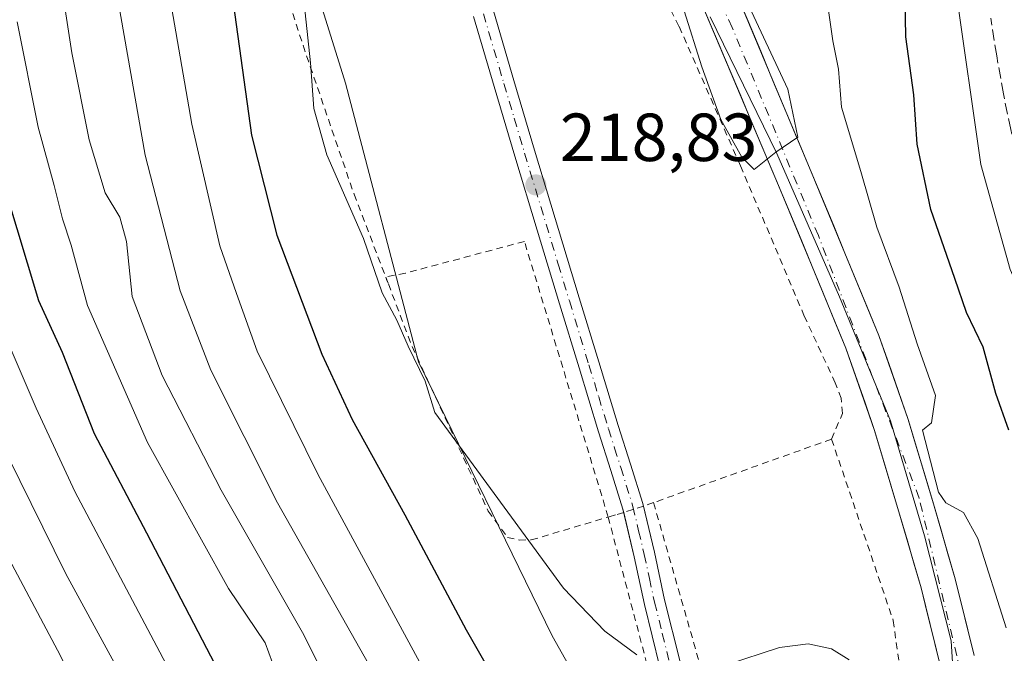
# Model space of a CAD drawing. Units: metres. Extents: x 610152 to 613580, y 4773276 to 4775646.
# Drawn here: x 612296 to 612442, y 4773582 to 4773675 of the extents above; entities that cross this region are included whole.
import ezdxf

# ---------------------------------------------------------------- set-up
doc = ezdxf.new("R2010")
doc.units = ezdxf.units.M
doc.header["$MEASUREMENT"] = 0
for name, pattern in [('DGN Style 2', [1.6480167562047852, 0.988810053722871, -0.6592067024819142]), ('DGN Style 3', [2.307223458686699, 1.648016756204785, -0.6592067024819142]), ('DGN Style 4', [2.6384748266838614, 1.318413404963828, -0.6592067024819142, 0.001648016756204785, -0.6592067024819142])]:
    doc.linetypes.add(name, pattern=pattern)
for name, color, linetype, lineweight in [('Alambrada', 7, 'DGN Style 2', 0), ('Arbolado forestal CxS', 92, 'Continuous', 0), ('Camino Cxs', 7, 'Continuous', 0), ('Camino eje', 30, 'DGN Style 4', 13), ('Conducción de agua lineal', 4, 'DGN Style 3', 0), ('Corriente natural Cxs', 4, 'Continuous', 13), ('Corriente natural eje', 4, 'DGN Style 4', 0), ('Curva de nivel maestra', 30, 'Continuous', 30), ('Curva de nivel normal', 30, 'Continuous', 0), ('Entidad de ámbito territorial', 7, 'Continuous', 0), ('Entidad de ámbito territorial CxS', 92, 'Continuous', 0), ('Municipio', 91, 'Continuous', 13), ('Municipio CxS', 4, 'Continuous', 0), ('Pastizal CxS', 92, 'Continuous', 0), ('Punto de cota en terreno', 7, 'Continuous', 0), ('Rótulo de punto de cota en terreno', 7, 'Continuous', 0), ('Suelo desnudo CxS', 253, 'Continuous', 0)]:
    doc.layers.add(name, color=color, linetype=linetype, lineweight=lineweight)
doc.styles.add('Style-Arial', font='txt')

# ---------------------------------------------------------------- blocks, each defined once
blk = doc.blocks.new('*U14')
at = {"layer": 'Arbolado forestal CxS', "color": 92, "linetype": 'Continuous', "lineweight": 0}
blk.add_polyline3d([(612437.1801000005, 4773581.4801, 215.2820999999967), (612434.3800999997, 4773592.8101, 216.2768000000069), (612431.1801000005, 4773603.8301, 215.2682000000059), (612427.4501, 4773616.300100001, 215.0776999999944), (612423.1201, 4773628.690099999, 214.9713000000047), (612418.1201, 4773640.840100001, 214.5013000000035), (612413.1101000002, 4773652.8301, 214.6342000000004), (612401.9700999996, 4773679.470100001, 214.3153000000021)], dxfattribs=at)
blk = doc.blocks.new('*U15')
at = {"layer": 'Arbolado forestal CxS', "color": 92, "linetype": 'Continuous', "lineweight": 0}
blk.add_polyline3d([(612333.6911000004, 4773700.236300001, 220.6926999999996), (612344.4369000001, 4773665.908500001, 219.2893999999942), (612355.1785000004, 4773624.798699999, 220.1233000000066), (612374.8979000002, 4773584.3617, 221.1879000000045), (612398.4565000003, 4773542.556299999, 221.117499999993)], dxfattribs=at)
blk = doc.blocks.new('5PATER')
at = {"layer": 'Conducción de agua lineal', "linetype": 'Continuous', "lineweight": 0}
h = blk.add_hatch(color=51, dxfattribs=at)
edge = h.paths.add_edge_path()
edge.add_ellipse((0, 0), major_axis=(-0.1095731443231308, -0.1110710700762829), ratio=0.9994222409660322, start_angle=0, end_angle=360)

msp = doc.modelspace()

# ---------------------------------------------------------------- linework, layer by layer
at = {"layer": 'Alambrada', "color": 7, "linetype": 'DGN Style 2', "lineweight": 0, "extrusion": (0.08917379302372007, 0.1016076049540669, 0.990819826836979), "elevation": 539867.1725782609, "flags": 128}
msp.add_lwpolyline([(2688560.763911355, -3955094.25199067), (2688560.284700247, -3955093.991614492), (2688559.797973172, -3955093.737895659)], dxfattribs=at)
at = {"layer": 'Alambrada', "color": 7, "linetype": 'DGN Style 2', "lineweight": 0, "extrusion": (-0.02268366573111614, 0.05932651052046733, 0.9979808697858211), "elevation": 269538.2248308662, "flags": 128}
msp.add_lwpolyline([(-2276811.704157077, -4231555.70642397), (-2276811.704157077, -4231554.612198101)], dxfattribs=at)
at = {"layer": 'Alambrada', "color": 7, "linetype": 'DGN Style 2', "lineweight": 0, "extrusion": (0.2437435441433944, -0.780903521430087, 0.5751337017655173), "elevation": -3578331.27018409, "flags": 128}
msp.add_lwpolyline([(2006914.554062678, 2516004.325340489), (2006887.247950608, 2516002.423644904), (2006886.694957646, 2516002.377682473)], dxfattribs=at)
at = {"layer": 'Alambrada', "color": 7, "linetype": 'DGN Style 2', "lineweight": 0, "extrusion": (-0.3820965862635831, -0.07668255755174823, 0.9209353854277939), "elevation": -599841.1339985678, "flags": 128}
msp.add_lwpolyline([(-4559785.507766821, 1418049.218892682), (-4559720.187762627, 1418054.974889416), (-4559719.383000201, 1418062.529891727)], dxfattribs=at)
at = {"layer": 'Alambrada', "color": 7, "linetype": 'DGN Style 2', "lineweight": 0, "extrusion": (-0.001061952838881148, 0.004030637216613564, 0.9999913130721667), "elevation": 18810.91649244189, "flags": 128}
msp.add_lwpolyline([(612383.0790392561, 4773564.856031535), (612394.1792258489, 4773522.725689307)], dxfattribs=at)
at = {"layer": 'Alambrada', "color": 7, "linetype": 'DGN Style 2', "lineweight": 0}
for points in [[(612416.1401000004, 4773613.4001, 222.1456000000035), (612417.7600999996, 4773617.1801, 221.9625999999989), (612417.5601000005, 4773619.420100001, 222.2338000000018), (612416.6700999998, 4773621.700099999, 222.3233000000037), (612412.1201, 4773631.550100001, 222.3558000000048), (612402.6901000004, 4773653.710100001, 219.8582000000024), (612393.6201, 4773674.3201, 221.7531000000017), (612384.6201, 4773692.0001, 221.2461000000039)], [(612333.1401000004, 4773687.140100001, 232.3242000000027), (612338.1601, 4773671.470100001, 226.9870999999985), (612345.6901000004, 4773649.5101, 228.1230999999971), (612350.3601000002, 4773637.300100001, 225.7881000000052)], [(612383.1901000004, 4773601.9001, 220.5829999999987), (612370.8300999999, 4773642.550100001, 219.0718999999954), (612353.2801000001, 4773637.880100001, 222.3675999999978), (612350.3601000002, 4773637.300100001, 225.7881000000052)], [(612350.7500999998, 4773636.280099999, 225.857600000003), (612354.2600999996, 4773627.0701, 227.3589000000065), (612365.4801000003, 4773602.770099999, 228.5688999999984), (612368.3300999999, 4773598.880100001, 228.6768000000011), (612370.0601000005, 4773598.5101, 227.7217999999993), (612371.8400999998, 4773598.530099999, 226.5785000000033), (612383.1901000004, 4773601.9001, 220.5829999999987)], [(612416.1401000004, 4773613.4001, 222.1456000000035), (612425.2301000003, 4773586.6501, 221.2777999999962), (612428.1501000002, 4773565.590100001, 222.3516999999993), (612428.1401000004, 4773542.190099999, 222.3977000000014), (612425.1945000002, 4773542.190099999, 223.3013000000064)], [(612389.8800999997, 4773604.030099999, 220.5522999999957), (612388.3901000004, 4773603.5001, 220.4023000000016), (612385.4801000003, 4773602.5801, 220.3635000000068), (612384.2600999996, 4773602.220100001, 220.4425999999949), (612383.1901000004, 4773601.9001, 220.5829999999987)]]:
    msp.add_polyline3d(points, dxfattribs=at)
at = {"layer": 'Arbolado forestal CxS', "color": 92, "linetype": 'Continuous', "lineweight": 0}
for points in [[(612335.7220000001, 4773785.3112, 211.5770000000048), (612330.7046999997, 4773742.550100001, 218.436400000006), (612333.6911000004, 4773700.236300001, 220.6926999999996), (612344.4369000001, 4773665.908500001, 219.2893999999942), (612355.1785000004, 4773624.798699999, 220.1233000000066), (612374.8979000002, 4773584.3617, 221.1879000000045), (612398.4565000003, 4773542.556299999, 221.117499999993), (612394.7940999996, 4773512.0285, 224.7366000000038), (612407.4951, 4773490.0112, 219.7589000000008)], [(612401.9700999996, 4773679.470100001, 214.3153000000021), (612413.1101000002, 4773652.8301, 214.6342000000004), (612418.1201, 4773640.840100001, 214.5013000000035), (612423.1201, 4773628.690099999, 214.9713000000047), (612427.4501, 4773616.300100001, 215.0776999999944), (612431.1801000005, 4773603.8301, 215.2682000000059), (612434.3800999997, 4773592.8101, 216.2768000000069), (612437.1801000005, 4773581.4801, 215.2820999999967)]]:
    msp.add_polyline3d(points, dxfattribs=at)
at = {"layer": 'Camino Cxs', "color": 7, "linetype": 'Continuous', "lineweight": 0}
for points in [[(612334.0601000005, 4773768.9101, 216.5623999999953), (612335.2600999996, 4773765.050100001, 216.1592999999993), (612336.9301000005, 4773759.6501, 215.363400000002), (612339.6601, 4773751.020099999, 215.8953000000038), (612340.1901000004, 4773749.210100001, 216.161500000002), (612340.7100999998, 4773747.530099999, 216.2755999999936), (612342.8601000002, 4773741.780099999, 215.6895999999979), (612345.1201, 4773735.9301, 215.8257000000012), (612348.1300999997, 4773727.550100001, 215.9714999999997), (612351.1300999997, 4773719.220100001, 216.3908999999985), (612354.6101000002, 4773709.6501, 216.6689000000042), (612358.1001000004, 4773700.100099999, 216.9101999999984), (612360.5701000001, 4773693.520099999, 217.1294999999955), (612363.0301000001, 4773686.860099999, 217.2744999999995), (612364.7100999998, 4773681.710100001, 217.4324999999953), (612366.2401000002, 4773676.5601, 217.5979999999981), (612369.2701000003, 4773666.270099999, 218.0617000000057), (612372.3201000001, 4773656.0001, 218.6196000000054), (612378.9200999998, 4773634.220100001, 219.2491000000009), (612381.8000999996, 4773624.790100001, 219.4140000000043), (612384.6801000005, 4773615.380100001, 219.584600000002), (612386.4901000002, 4773609.700099999, 219.6992999999929), (612388.3101000005, 4773603.880100001, 220.329899999997), (612388.3990000002, 4773603.5033, 220.4033000000054)], [(612390.8201000001, 4773579.780099999, 220.4728999999934), (612388.5301000001, 4773588.9901, 220.1036000000022), (612387.0100999996, 4773596.050100001, 220.1196999999956), (612385.3601000002, 4773603.0701, 220.2986999999994), (612383.5800999999, 4773608.770099999, 219.6650999999983), (612381.7600999996, 4773614.460100001, 219.5865999999951), (612378.8800999997, 4773623.890100001, 219.376099999994), (612376.0000999998, 4773633.3301, 219.2510000000038), (612372.6901000004, 4773644.220100001, 219.0234000000055), (612369.3901000004, 4773655.120100001, 218.6515999999974), (612366.3400999998, 4773665.4101, 218.1426999999967), (612363.3101000005, 4773675.700099999, 217.7170999999944)], [(612385.4755999995, 4773602.5788, 220.3635999999969), (612385.3601000002, 4773603.0701, 220.2986999999994), (612383.5800999999, 4773608.770099999, 219.6650999999983), (612381.7600999996, 4773614.460100001, 219.5865999999951), (612378.8800999997, 4773623.890100001, 219.376099999994), (612376.0000999998, 4773633.3301, 219.2510000000038), (612372.6901000004, 4773644.220100001, 219.0234000000055), (612369.3901000004, 4773655.120100001, 218.6515999999974), (612366.3400999998, 4773665.4101, 218.1426999999967), (612363.3101000005, 4773675.700099999, 217.7170999999944)], [(612366.2401000002, 4773676.5601, 217.5979999999981), (612369.2701000003, 4773666.270099999, 218.0617000000057), (612372.3201000001, 4773656.0001, 218.6196000000054), (612378.9200999998, 4773634.220100001, 219.2491000000009), (612381.8000999996, 4773624.790100001, 219.4140000000043), (612384.6801000005, 4773615.380100001, 219.584600000002), (612386.4901000002, 4773609.700099999, 219.6992999999929), (612388.3101000005, 4773603.880100001, 220.329899999997), (612390.0000999998, 4773596.720100001, 220.0329000000056), (612391.5100999996, 4773589.6801, 220.4787000000069), (612393.7801000001, 4773580.530099999, 220.5204999999987)], [(612388.3990000002, 4773603.5033, 220.4033000000054), (612390.0000999998, 4773596.720100001, 220.0329000000056), (612391.5100999996, 4773589.6801, 220.4787000000069), (612393.7801000001, 4773580.530099999, 220.5204999999987), (612396.1501000002, 4773571.380100001, 220.1453000000038), (612399.5800999999, 4773558.790100001, 220.526199999993), (612401.2901, 4773552.620100001, 222.5461000000068), (612403.0701000001, 4773546.220100001, 222.5164999999979), (612405.4901000002, 4773537.640100001, 222.0249999999942), (612407.9200999998, 4773529.050100001, 224.9018000000069), (612404.9801000003, 4773528.220100001, 224.7820999999967), (612402.5500999996, 4773536.8101, 222.7170000000042), (612400.1300999997, 4773545.390100001, 224.1266999999934), (612396.6300999997, 4773557.9801, 220.570200000002), (612393.2001, 4773570.590100001, 220.1747000000032), (612390.8201000001, 4773579.780099999, 220.4728999999934), (612388.5301000001, 4773588.9901, 220.1036000000022), (612387.0100999996, 4773596.050100001, 220.1196999999956), (612385.4755999995, 4773602.5788, 220.3635999999969)]]:
    msp.add_polyline3d(points, dxfattribs=at)
at = {"layer": 'Camino eje', "color": 30, "linetype": 'DGN Style 4', "lineweight": 13}
msp.add_polyline3d([(612364.7751000002, 4773676.130100001, 217.6578000000009), (612367.8051000005, 4773665.840100001, 218.0915999999997), (612369.3300999999, 4773660.7051, 218.3654999999999), (612370.8551000003, 4773655.5601, 218.6347999999998), (612375.8051000005, 4773639.220100001, 219.1622999999963), (612377.4600999998, 4773633.7751, 219.2350000000006), (612380.3400999998, 4773624.340100001, 219.3935000000056), (612381.7801000001, 4773619.6351, 219.4691000000021), (612383.2200999996, 4773614.920100001, 219.5654000000068), (612384.1300999997, 4773612.075099999, 219.6346000000049), (612385.0351, 4773609.235099999, 219.6830000000046), (612386.8350999998, 4773603.475099999, 220.2477999999974), (612387.6801000005, 4773599.895099999, 220.1815999999963), (612388.5050999997, 4773596.3851, 219.9863999999943), (612389.2600999996, 4773592.8651, 220.051999999996), (612390.0201000003, 4773589.335100001, 220.2973000000056), (612391.1651, 4773584.7301, 220.3405000000057), (612392.3000999996, 4773580.155099999, 220.6555999999982), (612394.6750999996, 4773570.985099999, 220.1521000000066), (612396.3901000004, 4773564.6801, 220.3369999999995), (612398.1051000003, 4773558.3851, 220.4737000000023), (612398.9600999998, 4773555.300100001, 221.5017999999982), (612400.5175000001, 4773549.697899999, 223.5684000000037), (612400.5837000003, 4773549.0165, 223.758600000001)], dxfattribs=at)
at = {"layer": 'Conducción de agua lineal', "color": 4, "linetype": 'DGN Style 3', "lineweight": 0}
msp.add_polyline3d([(612462.6826, 4773596.631999999, 235.0004999999946), (612459.3800999997, 4773611.940099999, 239.8224000000046), (612458.5500999996, 4773615.800100001, 239.8475000000035), (612456.0000999998, 4773623.3301, 241.0149999999994), (612453.5100999996, 4773629.380100001, 238.9625999999989), (612450.9001000002, 4773635.340100001, 238.0972000000038), (612448.4901000002, 4773640.3101, 236.2085999999981), (612446.2100999998, 4773645.3301, 236.061400000006), (612444.8601000002, 4773649.5601, 236.9251999999979), (612443.8101000005, 4773653.870100001, 236.9084000000003), (612442.5900999998, 4773659.0801, 235.9784999999974), (612441.4901000002, 4773664.300100001, 237.6094000000012), (612440.5000999998, 4773669.9001, 238.3029999999999), (612439.6300999997, 4773675.5001, 237.6110000000044)], dxfattribs=at)
at = {"layer": 'Corriente natural Cxs', "color": 4, "linetype": 'Continuous', "lineweight": 13}
for points in [[(612401.9700999996, 4773679.470100001, 214.3153000000021), (612413.1101000002, 4773652.8301, 214.6342000000004), (612418.1201, 4773640.840100001, 214.5013000000035), (612423.1201, 4773628.690099999, 214.9713000000047), (612427.4501, 4773616.300100001, 215.0776999999944), (612431.1801000005, 4773603.8301, 215.2682000000059), (612434.3800999997, 4773592.8101, 216.2768000000069), (612437.1801000005, 4773581.4801, 215.2820999999967)], [(612401.9700999996, 4773679.470100001, 214.3153000000021), (612413.1101000002, 4773652.8301, 214.6342000000004), (612418.1201, 4773640.840100001, 214.5013000000035), (612423.1201, 4773628.690099999, 214.9713000000047), (612427.4501, 4773616.300100001, 215.0776999999944), (612431.1801000005, 4773603.8301, 215.2682000000059), (612434.3800999997, 4773592.8101, 216.2768000000069), (612437.1801000005, 4773581.4801, 215.2820999999967)], [(612432.0601000005, 4773580.4301, 216.0157000000036), (612429.3400999998, 4773591.460100001, 216.6634000000049), (612426.1801000005, 4773602.350099999, 215.2062000000006), (612422.4901000002, 4773614.690099999, 215.6180000000022), (612418.2401000002, 4773626.8301, 215.0311999999976), (612413.3000999996, 4773638.840100001, 215.1693999999989), (612408.2901, 4773650.8201, 215.1921000000002), (612397.1700999998, 4773677.220100001, 213.8451000000059)], [(612432.0601000005, 4773580.4301, 216.0157000000036), (612429.3400999998, 4773591.460100001, 216.6634000000049), (612426.1801000005, 4773602.350099999, 215.2062000000006), (612422.4901000002, 4773614.690099999, 215.6180000000022), (612418.2401000002, 4773626.8301, 215.0311999999976), (612413.3000999996, 4773638.840100001, 215.1693999999989), (612408.2901, 4773650.8201, 215.1921000000002), (612397.1700999998, 4773677.220100001, 213.8451000000059)]]:
    msp.add_polyline3d(points, dxfattribs=at)
at = {"layer": 'Corriente natural eje', "color": 4, "linetype": 'DGN Style 4', "lineweight": 0}
msp.add_polyline3d([(612408.8788999999, 4773488.706499999, 219.5325000000012), (612415.9486999996, 4773491.2367, 220.8552999999956), (612424.3097000001, 4773493.8825, 220.9925999999978), (612431.4005000005, 4773500.338300001, 221.1233000000066), (612437.9621000001, 4773504.571699999, 219.8141000000033), (612437.8563000001, 4773508.593499999, 220.093399999998), (612436.5862999996, 4773513.4617, 220.1193999999959), (612435.2105, 4773520.7643, 219.3337999999931), (612436.5201000003, 4773532.8201, 216.0999000000011), (612437.6300999997, 4773550.790100001, 215.6812999999966), (612436.5201000003, 4773573.440099999, 215.4412000000011), (612429.0701000001, 4773604.670100001, 214.8537999999971), (612414.1901000004, 4773643.4101, 214.3888000000007), (612401.4901000002, 4773674.0801, 213.797000000006), (612382.1601, 4773714.4301, 213.1861999999965), (612358.4301000005, 4773754.0601, 212.2727000000014), (612340.9902999997, 4773782.393300001, 212.3304999999964)], dxfattribs=at)
at = {"layer": 'Curva de nivel maestra', "color": 30, "linetype": 'Continuous', "lineweight": 30, "flags": 128}
for points, elevation in [([(612442.2800000003, 4773614.720100001), (612440.3499999996, 4773620.120100001), (612438.5, 4773626.940099999), (612436.0599999996, 4773632.050100001), (612434.3399999999, 4773637.100099999), (612430.7699999996, 4773647.2501), (612428.7699999996, 4773656.890100001), (612428.2800000003, 4773664.190099999), (612427.1200000001, 4773672.7301), (612426.9600000001, 4773681.190099999)], 225), ([(612327.8499999996, 4773677.7301), (612330.5599999996, 4773658.2301), (612334.3200000003, 4773643.4801), (612340.9199999999, 4773625.920100001), (612345.3899999997, 4773616.3101), (612353.1900000004, 4773602.2501), (612362.2199999997, 4773585.2501), (612368.1699999999, 4773574.850099999)], 225), ([(612294.2599999999, 4773649.9901), (612299.1399999997, 4773633.8301), (612302.6500000004, 4773626.210100001), (612307.3300000001, 4773614.2301), (612315.0899999999, 4773599.600099999), (612329.5999999996, 4773571.720100001), (612338.9800000006, 4773549.9301), (612342.5199999996, 4773540.210100001), (612343.4000000004, 4773536.0101), (612342.7000000002, 4773534.2601), (612339.9100000003, 4773532.880100001), (612333.1799999997, 4773530.840100001), (612326.3399999999, 4773527.670100001), (612319.8799999999, 4773524.940099999), (612317.0300000003, 4773523.340100001), (612313.5099999999, 4773520.600099999), (612305.2000000002, 4773515.6801), (612298.6399999997, 4773510.6501), (612291.8899999997, 4773505.110099999)], 250)]:
    msp.add_lwpolyline(points, dxfattribs=dict(at, elevation=elevation))
at = {"layer": 'Curva de nivel normal', "color": 30, "linetype": 'Continuous', "lineweight": 0, "flags": 128}
for points, elevation in [([(612300.75, 4773691.82), (612304.0599999996, 4773670.380000001), (612306.6100000005, 4773657.539999999), (612308.9500000002, 4773649.720000001), (612311.1600000003, 4773646.119999999), (612312.1200000001, 4773642.529999999), (612312.9800000006, 4773634.42), (612317.3600000005, 4773622.77), (612326.0700000003, 4773605.869999999), (612338.29, 4773584.550000001), (612344.3700000001, 4773572.300000001)], 240), ([(612309.1500000004, 4773687.800000001), (612314.8799999999, 4773655.279999999), (612320.0599999996, 4773635.26), (612324.54, 4773623.58), (612334.3899999997, 4773603.99), (612347.7999999998, 4773580.25), (612351.4000000004, 4773572.9), (612353.9699999997, 4773566.689999999), (612358.1299999999, 4773555.640000001), (612364.0700000003, 4773542.4), (612368.8600000005, 4773534.189999999), (612372.6600000003, 4773529.65), (612373.9400000004, 4773524.17), (612372.6500000004, 4773516.58), (612371.8099999996, 4773515.310000001), (612369.5599999996, 4773514.789999999), (612363.8899999997, 4773515.24), (612354.8200000003, 4773514.49), (612348.6100000005, 4773513.17), (612342.1299999999, 4773511.060000001), (612330.9500000002, 4773507.470000001), (612314.5800000001, 4773498.15), (612302.9900000002, 4773489.67), (612295.5, 4773482.359999999)], 235), ([(612357.5899999999, 4773576.380000001), (612340.3899999997, 4773608.130000001), (612331.3899999997, 4773626.369999999), (612328.3600000005, 4773634.890000001), (612325.8899999997, 4773641.890000001), (612321.7599999999, 4773659.84), (612317.2800000003, 4773685.680000001)], 230), ([(612387.4000000004, 4773581.58), (612382.6699999999, 4773585.060000001), (612376.5899999999, 4773591.4), (612357.6299999999, 4773617.32), (612356.1799999997, 4773621.92), (612353.6799999997, 4773627.119999999), (612352, 4773630.92), (612349.8499999996, 4773634.980000001), (612347.0899999999, 4773642.970000001), (612341.6699999999, 4773655.34), (612339.7599999999, 4773662.17), (612339.2800000003, 4773668.890000001), (612337.54, 4773685.08)], 220), ([(612434.4800000006, 4773679.699999999), (612438.1799999997, 4773653.9), (612442.4900000002, 4773638.42), (612446.0800000001, 4773630.230000001), (612448.3499999996, 4773623.25), (612454.04, 4773609.33), (612456.6399999997, 4773597.939999999), (612456.8799999999, 4773584.300000001), (612456.4000000004, 4773578.779999999), (612456.4800000006, 4773572.050000001), (612457.7400000002, 4773560.109999999), (612458.04, 4773544.02), (612457.9100000003, 4773536.380000001), (612458.7599999999, 4773530.779999999), (612459.2400000002, 4773522.58), (612458.54, 4773515.890000001), (612457.2599999999, 4773511.539999999), (612457.1200000001, 4773506.9), (612455.8399999999, 4773499.24), (612452.2100000001, 4773490.57), (612448.75, 4773485.680000001), (612443.6900000004, 4773481.640000001), (612434.3600000005, 4773476.310000001), (612427.2599999999, 4773473.4)], 230), ([(612415.4400000004, 4773678.4), (612416.3200000003, 4773672.119999999), (612417.1799999997, 4773667.960000001), (612417.5999999996, 4773662.359999999), (612420.4600000001, 4773652.880000001), (612422.8200000003, 4773644.66), (612426.0999999996, 4773635.810000001), (612428.7699999996, 4773627.460000001), (612431.4900000002, 4773619.82), (612430.8700000001, 4773615.789999999), (612429.5449999999, 4773614.705), (612431.9000000004, 4773605.574999999), (612433, 4773604.02), (612435.5899999999, 4773602.59), (612437.7199999997, 4773598.75), (612441.9000000004, 4773585.560000001)], 220), ([(612394.3799999999, 4773676.539999999), (612396.9800000006, 4773668.310000001), (612399.8099999996, 4773660.51), (612402.8799999999, 4773655), (612404.7300000006, 4773653.180000001), (612407.9053999997, 4773655.702), (612411.1862000005, 4773657.924500001), (612409.7045999998, 4773665.0153), (612403.5662000002, 4773678.0329)], 215), ([(612296, 4773674.939999999), (612299.0899999999, 4773659.41), (612301.4299999997, 4773650.810000001), (612302.6699999999, 4773645.880000001), (612303.9500000002, 4773641.99), (612306.3499999996, 4773633.08), (612315.2300000006, 4773612.92), (612327.1799999997, 4773591.350000001), (612332.5899999999, 4773583.359999999), (612334.7599999999, 4773577.439999999)], 245), ([(612294.2400000002, 4773628.609999999), (612298.8099999996, 4773617.960000001), (612304.4900000002, 4773605.680000001), (612319.2800000003, 4773577.699999999), (612329.25, 4773557.210000001), (612332.79, 4773546.779999999), (612333.3899999997, 4773541.960000001), (612332.8099999996, 4773539.57), (612329.1600000003, 4773536.930000001), (612320.6399999997, 4773532.67), (612316.9400000004, 4773531.380000001), (612314.9900000002, 4773530.060000001), (612313.25, 4773527.720000001), (612310.0800000001, 4773525.539999999), (612303.5999999996, 4773522.710000001), (612290.9100000003, 4773513.57)], 255), ([(612294.6600000003, 4773610.77), (612303.1799999997, 4773593.539999999), (612309.9900000002, 4773580.980000001), (612317.9600000001, 4773565.279999999), (612322.3099999996, 4773554.970000001), (612324.2199999997, 4773546.789999999), (612324.0199999996, 4773545.09), (612321.5899999999, 4773542.57), (612313, 4773537.58), (612303.0800000001, 4773530.930000001), (612292.5800000001, 4773522.57)], 260), ([(612292.4100000003, 4773531.810000001), (612299.9100000003, 4773536.680000001), (612305.4100000003, 4773541.210000001), (612311.2400000002, 4773545.5), (612314.4800000006, 4773549.220000001), (612314.54, 4773553.24), (612310.6799999997, 4773563.600000001), (612305.7100000001, 4773574.24), (612302.3799999999, 4773581.449999999), (612294.3600000005, 4773596.539999999)], 265.0000000000001), ([(612418.7199999997, 4773580.84), (612416.1299999999, 4773582.480000001), (612412.7100000001, 4773583.220000001), (612408.4699999997, 4773582.67), (612400.6399999997, 4773580.109999999)], 220)]:
    msp.add_lwpolyline(points, dxfattribs=dict(at, elevation=elevation))
at = {"layer": 'Entidad de ámbito territorial', "color": 7, "linetype": 'Continuous', "lineweight": 0, "flags": 128}
msp.add_lwpolyline([(612398.2139999984, 4773675.689000002), (612408.074, 4773655.495000001), (612417.3140000004, 4773634.402000002), (612424.8550000006, 4773616.079000001), (612429.8319999997, 4773599.115000002), (612433.7679999986, 4773583.660000001), (612434.7849999992, 4773567.777000002)], dxfattribs=at)
at = {"layer": 'Entidad de ámbito territorial CxS', "color": 92, "linetype": 'Continuous', "lineweight": 0, "flags": 128}
msp.add_lwpolyline([(612398.2139999992, 4773675.689), (612408.0740000008, 4773655.495), (612417.3140000011, 4773634.402000001), (612424.8550000014, 4773616.079), (612429.8320000005, 4773599.115), (612433.7679999993, 4773583.66), (612434.785, 4773567.777000001)], dxfattribs=at)
at = {"layer": 'Municipio', "color": 91, "linetype": 'Continuous', "lineweight": 13, "flags": 128}
msp.add_lwpolyline([(612398.2139999984, 4773675.689000002), (612408.074, 4773655.495000001), (612417.3140000004, 4773634.402000002), (612424.8550000006, 4773616.079000001), (612429.8319999997, 4773599.115000002), (612433.7679999986, 4773583.660000001), (612434.7849999992, 4773567.777000002)], dxfattribs=at)
msp.add_lwpolyline([(612398.2139999984, 4773675.689000002), (612408.074, 4773655.495000001), (612417.3140000004, 4773634.402000002), (612424.8550000006, 4773616.079000001), (612429.8319999997, 4773599.115000002), (612433.7679999986, 4773583.660000001), (612434.7849999992, 4773567.777000002)], dxfattribs=at)
at = {"layer": 'Municipio CxS', "color": 4, "linetype": 'Continuous', "lineweight": 0, "flags": 128}
for points in [[(612434.785, 4773567.777000001), (612433.7679999993, 4773583.66), (612429.8320000005, 4773599.115), (612424.8550000014, 4773616.079), (612417.3140000011, 4773634.402000001), (612408.0740000008, 4773655.495), (612398.2139999992, 4773675.689)], [(612398.2139999992, 4773675.689), (612408.0740000008, 4773655.495), (612417.3140000011, 4773634.402000001), (612424.8550000014, 4773616.079), (612429.8320000005, 4773599.115), (612433.7679999993, 4773583.66), (612434.785, 4773567.777000001)]]:
    msp.add_lwpolyline(points, dxfattribs=at)
at = {"layer": 'Pastizal CxS', "color": 92, "linetype": 'Continuous', "lineweight": 0}
for points in [[(612335.7220000001, 4773785.3112, 211.5770000000048), (612330.7046999997, 4773742.550100001, 218.436400000006), (612333.6911000004, 4773700.236300001, 220.6926999999996), (612344.4369000001, 4773665.908500001, 219.2893999999942), (612355.1785000004, 4773624.798699999, 220.1233000000066), (612374.8979000002, 4773584.3617, 221.1879000000045), (612398.4565000003, 4773542.556299999, 221.117499999993), (612394.7940999996, 4773512.0285, 224.7366000000038), (612407.4951, 4773490.0112, 219.7589000000008)], [(612398.4565000003, 4773542.556299999, 221.117499999993), (612374.8979000002, 4773584.3617, 221.1879000000045), (612355.1785000004, 4773624.798699999, 220.1233000000066), (612344.4369000001, 4773665.908500001, 219.2893999999942), (612333.6911000004, 4773700.236300001, 220.6926999999996)], [(612397.1700999998, 4773677.220100001, 213.8451000000059), (612408.2901, 4773650.8201, 215.1921000000002), (612413.3000999996, 4773638.840100001, 215.1693999999989), (612418.2401000002, 4773626.8301, 215.0311999999976), (612422.4901000002, 4773614.690099999, 215.6180000000022), (612426.1801000005, 4773602.350099999, 215.2062000000006), (612429.3400999998, 4773591.460100001, 216.6634000000049), (612432.0601000005, 4773580.4301, 216.0157000000036)], [(612397.1700999998, 4773677.220100001, 213.8451000000059), (612408.2901, 4773650.8201, 215.1921000000002), (612413.3000999996, 4773638.840100001, 215.1693999999989), (612418.2401000002, 4773626.8301, 215.0311999999976), (612422.4901000002, 4773614.690099999, 215.6180000000022), (612426.1801000005, 4773602.350099999, 215.2062000000006), (612429.3400999998, 4773591.460100001, 216.6634000000049), (612432.0601000005, 4773580.4301, 216.0157000000036)]]:
    msp.add_polyline3d(points, dxfattribs=at)
at = {"layer": 'Suelo desnudo CxS', "color": 253, "linetype": 'Continuous', "lineweight": 0}
for points in [[(612401.9700999996, 4773679.470100001, 214.3153000000021), (612403.8267999999, 4773675.030099999, 214.1306000000041), (612405.6834000006, 4773670.590100001, 214.019100000005), (612407.5401, 4773666.1501, 213.7425999999978), (612409.3968000002, 4773661.710100001, 214.2118000000046), (612411.0253, 4773657.815500001, 214.5384000000049), (612411.2533999998, 4773657.270099999, 214.5421999999962), (612413.1101000002, 4773652.8301, 214.6342000000004), (612414.7801000001, 4773648.8334, 214.6588999999949), (612416.4501, 4773644.836800001, 214.4660000000004), (612418.1201, 4773640.840100001, 214.5013000000035), (612419.7867999999, 4773636.790100001, 214.8867000000027), (612421.4534, 4773632.7401, 214.8659999999945), (612423.1201, 4773628.690099999, 214.9713000000047), (612424.5634000005, 4773624.5601, 215.531799999997), (612426.0067999996, 4773620.4301, 215.6772999999957), (612427.4501, 4773616.300100001, 215.0776999999944), (612428.6934000002, 4773612.143400001, 215.4964000000036), (612429.9368000003, 4773607.9868, 215.3169999999955), (612431.1801000005, 4773603.8301, 215.2682000000059), (612432.2467999998, 4773600.1568, 215.1398999999947), (612433.3134000005, 4773596.4834, 215.5114999999932), (612434.3800999997, 4773592.8101, 216.2768000000069), (612435.3134000005, 4773589.033399999, 216.0976999999984), (612436.2467999998, 4773585.256800001, 215.7473999999929), (612437.1801000005, 4773581.4801, 215.2820999999967)], [(612401.9700999996, 4773679.470100001, 214.3153000000021), (612413.1101000002, 4773652.8301, 214.6342000000004), (612418.1201, 4773640.840100001, 214.5013000000035), (612423.1201, 4773628.690099999, 214.9713000000047), (612427.4501, 4773616.300100001, 215.0776999999944), (612431.1801000005, 4773603.8301, 215.2682000000059), (612434.3800999997, 4773592.8101, 216.2768000000069), (612437.1801000005, 4773581.4801, 215.2820999999967)], [(612432.0601000005, 4773580.4301, 216.0157000000036), (612431.1534000002, 4773584.106799999, 216.170100000003), (612430.2467999998, 4773587.783399999, 216.4729999999981), (612429.3400999998, 4773591.460100001, 216.6634000000049), (612428.2867999999, 4773595.090100001, 216.196299999996), (612427.2334000003, 4773598.720100001, 215.5329999999958), (612426.1801000005, 4773602.350099999, 215.2062000000006), (612424.9501, 4773606.463400001, 215.4232999999949), (612423.7200999996, 4773610.5768, 215.7272999999986), (612422.4901000002, 4773614.690099999, 215.6180000000022), (612421.0734000001, 4773618.7368, 215.4358999999968), (612419.6568, 4773622.783399999, 215.2045000000071), (612418.2401000002, 4773626.8301, 215.0311999999976), (612416.5933999997, 4773630.8334, 214.8337999999931), (612414.9468, 4773634.836800001, 215.0975999999937), (612413.3000999996, 4773638.840100001, 215.1693999999989), (612411.6300999997, 4773642.8334, 214.8407000000007), (612409.9600999998, 4773646.8268, 215.0236000000005), (612408.2901, 4773650.8201, 215.1921000000002), (612406.6528000003, 4773654.7072, 215.0553000000073), (612406.4368000003, 4773655.220100001, 215.0390000000043), (612404.5833999999, 4773659.620100001, 214.9040999999997), (612402.7301000003, 4773664.020099999, 214.632500000007), (612400.8767999997, 4773668.420100001, 214.5377000000008), (612399.0234000003, 4773672.8201, 214.3880000000063), (612397.1700999998, 4773677.220100001, 213.8451000000059)], [(612397.1700999998, 4773677.220100001, 213.8451000000059), (612408.2901, 4773650.8201, 215.1921000000002), (612413.3000999996, 4773638.840100001, 215.1693999999989), (612418.2401000002, 4773626.8301, 215.0311999999976), (612422.4901000002, 4773614.690099999, 215.6180000000022), (612426.1801000005, 4773602.350099999, 215.2062000000006), (612429.3400999998, 4773591.460100001, 216.6634000000049), (612432.0601000005, 4773580.4301, 216.0157000000036)]]:
    msp.add_polyline3d(points, dxfattribs=at)

# ---------------------------------------------------------------- block references
at = {"layer": 'Arbolado forestal CxS', "color": 92, "linetype": 'Continuous', "lineweight": 0}
for name in ['*U14', '*U15']:
    msp.add_blockref(name, (0, 0), dxfattribs=at)
at = {"layer": 'Punto de cota en terreno', "color": 7, "linetype": 'Continuous', "lineweight": 0, "xscale": 10, "yscale": 10, "zscale": 10}
msp.add_blockref('5PATER', (612372.5199999996, 4773650.880000001, 218.8300000000018), dxfattribs=at)

# ---------------------------------------------------------------- texts
at = {"layer": 'Rótulo de punto de cota en terreno', "color": 7, "linetype": 'Continuous', "lineweight": 0, "style": 'Style-Arial'}
msp.add_text('218,83', height=7.000000000000002, dxfattribs=at).set_placement((612376.0477999998, 4773654.4078))

doc.saveas('drawing.dxf')
